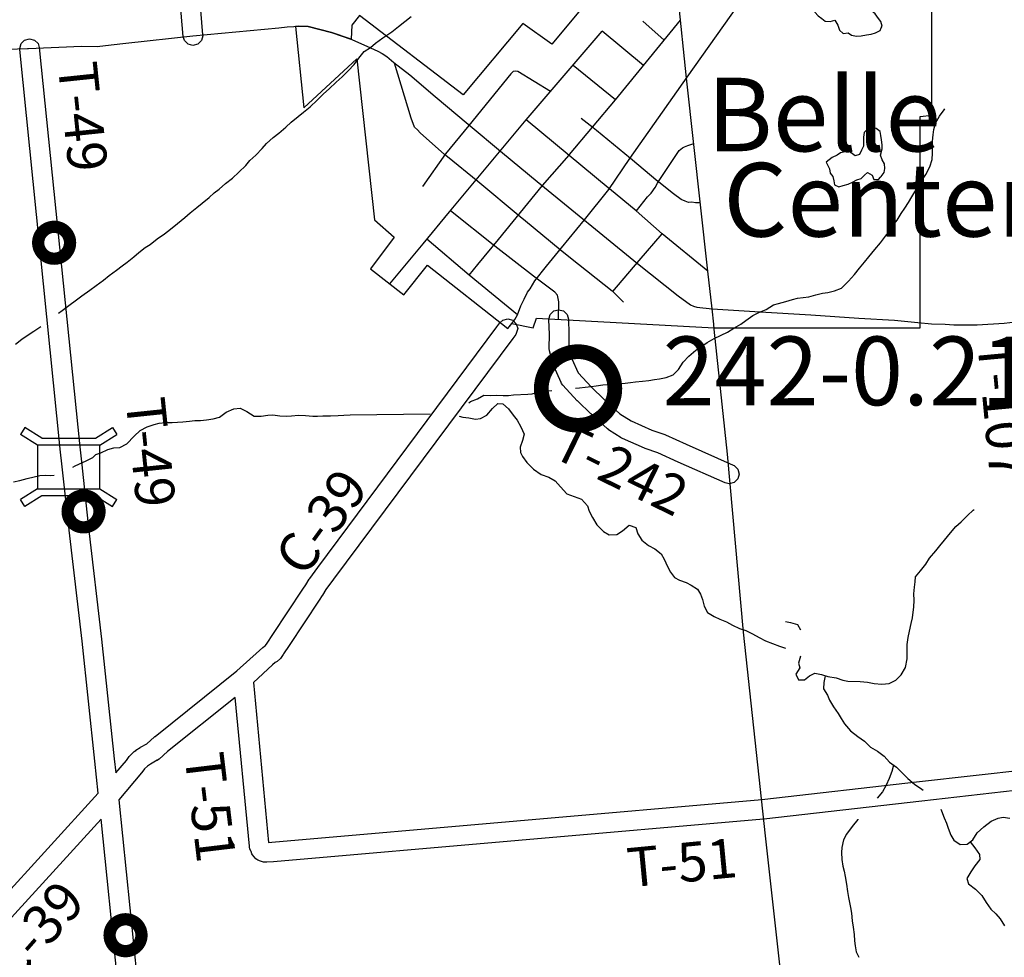
# Model space of a CAD drawing. Extents: x -19904604 to -19752241, y -20667997 to -20541949.
# Drawn here: x -19827698 to -19817658, y -20566893 to -20557338 of the extents above; entities that cross this region are included whole.
import ezdxf
from ezdxf.enums import TextEntityAlignment as Align

# ---------------------------------------------------------------- set-up
doc = ezdxf.new("R2010")
doc.units = 0
doc.header["$MEASUREMENT"] = 0
for name, color, linetype in [('2001-REGULAR-BRIDGE', 170, 'Continuous'), ('2001-SALES-TAX', 191, 'Continuous'), ('2005_REGULAR', 115, 'Continuous'), ('Bridges_2005', 115, 'Continuous'), ('CITYNAMES', 250, 'Continuous'), ('CITYSTREETS', 175, 'Continuous'), ('CNTYRDTEXT', 251, 'Continuous'), ('CORPLIMIT1', 175, 'Continuous'), ('COUNTYRDS', 9, 'Continuous'), ('LAKES', 121, 'Continuous'), ('LOGCOMOBOX', 2, 'Continuous'), ('RIVERS', 8, 'Continuous'), ('STATERTS', 8, 'Continuous'), ('TWPRDTEXT', 147, 'Continuous')]:
    doc.layers.add(name, color=color, linetype=linetype)
doc.styles.get("Standard").update_dxf_attribs({"font": 'TXT.SHX', "height": 350})
doc.styles.add('XXX', font='TEMPSITC.TTF', dxfattribs={"height": 500})

msp = doc.modelspace()

# ---------------------------------------------------------------- linework, layer by layer
at = {"layer": '2001-REGULAR-BRIDGE', "ltscale": 2000, "const_width": 150}
msp.add_lwpolyline([(-19822379, -20561096, 1), (-19821629, -20561096, 1)], format="xyb", close=True, dxfattribs=at)
at = {"layer": '2001-SALES-TAX'}
for p, q in [((-19822831, -20560468), (-19822801, -20560427)), ((-19822801, -20560427), (-19822770, -20560400)), ((-19822770, -20560400), (-19822720, -20560386)), ((-19822720, -20560386), (-19822670, -20560400)), ((-19822670, -20560400), (-19822634, -20560436)), ((-19822634, -20560436), (-19822620, -20560486)), ((-19824657, -20562920), (-19822831, -20560468)), ((-19822831, -20560468), (-19822831, -20560468)), ((-19822640, -20560546), (-19822671, -20560587)), ((-19822634, -20560536), (-19822640, -20560546)), ((-19822620, -20560486), (-19822634, -20560536)), ((-19822671, -20560587), (-19824497, -20563039)), ((-19822671, -20560587), (-19822671, -20560587)), ((-19824740, -20563031), (-19824658, -20562920)), ((-19824658, -20562920), (-19824657, -20562920)), ((-19824779, -20563096), (-19824746, -20563039)), ((-19824746, -20563039), (-19824745, -20563039)), ((-19824745, -20563039), (-19824740, -20563031)), ((-19824497, -20563039), (-19824576, -20563146)), ((-19825117, -20563603), (-19824811, -20563142)), ((-19824811, -20563142), (-19824810, -20563140)), ((-19824811, -20563142), (-19824811, -20563142)), ((-19824810, -20563140), (-19824779, -20563096)), ((-19824576, -20563146), (-19824609, -20563201)), ((-19824645, -20563253), (-19824950, -20563714)), ((-19824613, -20563207), (-19824645, -20563253)), ((-19824609, -20563201), (-19824613, -20563207)), ((-19825174, -20563691), (-19825117, -20563604)), ((-19825117, -20563604), (-19825117, -20563603)), ((-19825117, -20563604), (-19825117, -20563604)), ((-19825484, -20563974), (-19825254, -20563766)), ((-19825254, -20563766), (-19825220, -20563735)), ((-19825220, -20563735), (-19825202, -20563722)), ((-19825202, -20563722), (-19825191, -20563715)), ((-19825202, -20563722), (-19825202, -20563722)), ((-19825191, -20563715), (-19825174, -20563691)), ((-19824950, -20563714), (-19825007, -20563802)), ((-19825040, -20563849), (-19825072, -20563878)), ((-19825010, -20563806), (-19825040, -20563849)), ((-19825008, -20563802), (-19825010, -20563806)), ((-19825007, -20563802), (-19825008, -20563802)), ((-19826318, -20564642), (-19825484, -20563974)), ((-19825120, -20563914), (-19825315, -20564091)), ((-19825093, -20563890), (-19825120, -20563914)), ((-19825072, -20563878), (-19825093, -20563890)), ((-19825072, -20563878), (-19825072, -20563878)), ((-19825501, -20564244), (-19826191, -20564796)), ((-19826402, -20564716), (-19826323, -20564645)), ((-19826323, -20564645), (-19826320, -20564643)), ((-19826320, -20564643), (-19826318, -20564642)), ((-19826513, -20564782), (-19826470, -20564755)), ((-19826470, -20564755), (-19826467, -20564752)), ((-19826467, -20564752), (-19826465, -20564752)), ((-19826465, -20564752), (-19826402, -20564716)), ((-19826609, -20564887), (-19826580, -20564848)), ((-19826580, -20564848), (-19826577, -20564845)), ((-19826577, -20564845), (-19826571, -20564837)), ((-19826571, -20564837), (-19826530, -20564796)), ((-19826530, -20564796), (-19826515, -20564784)), ((-19826515, -20564784), (-19826513, -20564782)), ((-19826277, -20564873), (-19826294, -20564885)), ((-19826191, -20564796), (-19826277, -20564873)), ((-19826717, -20565013), (-19826609, -20564887)), ((-19826424, -20564973), (-19826451, -20565009)), ((-19826396, -20564944), (-19826424, -20564973)), ((-19826365, -20564925), (-19826396, -20564944)), ((-19826295, -20564885), (-19826365, -20564925)), ((-19826295, -20564885), (-19826294, -20564885)), ((-19826455, -20565014), (-19826687, -20565287)), ((-19826452, -20565010), (-19826455, -20565014)), ((-19826451, -20565009), (-19826452, -20565010)), ((-19828271, -20566726), (-19826896, -20565221)), ((-19826868, -20565487), (-19828147, -20566887))]:
    msp.add_line(p, q, dxfattribs=at)
at = {"layer": '2005_REGULAR'}
for p, q in [((-19826687, -20565287), (-19826437, -20567738)), ((-19826628, -20567831), (-19826868, -20565487))]:
    msp.add_line(p, q, dxfattribs=at)
at = {"layer": 'Bridges_2005', "ltscale": 2000}
for p, q in [((-19827645, -20561494), (-19827690, -20561566)), ((-19827472, -20561603), (-19827645, -20561494)), ((-19826925, -20561603), (-19826752, -20561494)), ((-19826752, -20561494), (-19826707, -20561566)), ((-19827517, -20561675), (-19827690, -20561566)), ((-19827472, -20561603), (-19826925, -20561603)), ((-19826880, -20561675), (-19826707, -20561566)), ((-19827517, -20562120), (-19827690, -20562229)), ((-19826880, -20562120), (-19826707, -20562229)), ((-19827645, -20562300), (-19827690, -20562229)), ((-19827472, -20562191), (-19827645, -20562300)), ((-19826925, -20562191), (-19827472, -20562191)), ((-19826925, -20562191), (-19826752, -20562300)), ((-19826752, -20562300), (-19826707, -20562229))]:
    msp.add_line(p, q, dxfattribs=at)
msp.add_lwpolyline([(-19827517, -20562120), (-19826880, -20562120), (-19826880, -20561675), (-19827517, -20561675)], close=True, dxfattribs=at)
at = {"layer": 'CITYSTREETS', "ltscale": 2000}
for p, q in [((-19820898, -20557933), (-19821041, -20556531)), ((-19821126, -20557546), (-19821343, -20557352)), ((-19821338, -20557805), (-19821757, -20557456)), ((-19821624, -20558155), (-19822055, -20557803)), ((-19823314, -20559296), (-19822804, -20558685)), ((-19823585, -20559622), (-19823314, -20559296)), ((-19821382, -20559793), (-19821147, -20559519)), ((-19823925, -20560029), (-19823585, -20559622)), ((-19823025, -20559832), (-19822816, -20559577)), ((-19823115, -20559942), (-19823025, -20559832)), ((-19821655, -20560103), (-19822080, -20559767)), ((-19821651, -20560107), (-19821382, -20559793)), ((-19822720, -20560486), (-19822688, -20560446))]:
    msp.add_line(p, q, dxfattribs=at)
at = {"layer": 'CITYSTREETS', "ltscale": 2000, "flags": 128}
for points in [[(-19822173, -20559663), (-19821940, -20559378), (-19821692, -20559068), (-19821476, -20558751), (-19820890, -20557922), (-19819921, -20556552)], [(-19822093, -20558713), (-19821623, -20558155), (-19820958, -20557341)], [(-19822804, -20558685), (-19822533, -20558359), (-19821757, -20557456)], [(-19823335, -20558736), (-19823365, -20558712), (-19823614, -20558490), (-19823641, -20558459), (-19823671, -20558432), (-19823705, -20558341), (-19823875, -20557780)], [(-19822284, -20558070), (-19822617, -20557865), (-19822639, -20557863), (-19822665, -20557866), (-19822691, -20557888), (-19823117, -20558416), (-19823355, -20558706), (-19823591, -20559038)], [(-19820637, -20560284), (-19820680, -20559900), (-19820898, -20557933)], [(-19821815, -20558468), (-19821851, -20558439), (-19821973, -20558346)], [(-19821685, -20559060), (-19821697, -20559050), (-19822094, -20558721), (-19822533, -20558359)], [(-19821191, -20558985), (-19821468, -20558751), (-19821815, -20558468)], [(-19821194, -20559003), (-19821183, -20558985), (-19820988, -20558692), (-19820973, -20558670), (-19820939, -20558645), (-19820918, -20558633), (-19820884, -20558620), (-19820824, -20558598)], [(-19822541, -20559392), (-19822596, -20559347), (-19823025, -20558988), (-19823335, -20558736)], [(-19822816, -20559577), (-19822366, -20559029), (-19822096, -20558717), (-19822093, -20558713)], [(-19821410, -20559287), (-19821297, -20559143), (-19821258, -20559104), (-19821219, -20559049), (-19821194, -20559003)], [(-19821113, -20559047), (-19821184, -20558991), (-19821191, -20558985)], [(-19820757, -20559203), (-19820808, -20559205), (-19820844, -20559196), (-19820877, -20559199), (-19820912, -20559186), (-19820952, -20559169), (-19821031, -20559111), (-19821113, -20559047)], [(-19820680, -20559900), (-19821147, -20559519), (-19821411, -20559286), (-19821685, -20559060)], [(-19822458, -20559950), (-19822853, -20559646), (-19823304, -20559285)], [(-19822080, -20559767), (-19822186, -20559683), (-19822541, -20559392)], [(-19822623, -20560346), (-19823115, -20559942), (-19823547, -20559575)], [(-19822688, -20560446), (-19822678, -20560434), (-19822650, -20560394), (-19822623, -20560346), (-19822589, -20560254), (-19822553, -20560187), (-19822519, -20560115), (-19822494, -20560080), (-19822444, -20559999), (-19822327, -20559851), (-19822173, -20559663)], [(-19822202, -20560393), (-19822200, -20560213), (-19822214, -20560146), (-19822242, -20560115), (-19822458, -20559950)], [(-19821541, -20560218), (-19821651, -20560107), (-19821655, -20560103)]]:
    msp.add_lwpolyline(points, dxfattribs=at)
at = {"layer": 'CORPLIMIT1', "ltscale": 2000, "flags": 128}
msp.add_lwpolyline([(-19821079, -20556155), (-19822270, -20557586), (-19822566, -20557376), (-19823177, -20558102), (-19824232, -20557294), (-19824311, -20557392), (-19824319, -20557535), (-19824519, -20557467), (-19824756, -20557406), (-19824850, -20557402), (-19824884, -20557406), (-19824799, -20558235), (-19824260, -20557737), (-19824081, -20559377), (-19823878, -20559554), (-19824122, -20559877), (-19823782, -20560140), (-19823540, -20559838), (-19822720, -20560486), (-19822678, -20560434), (-19822462, -20560478), (-19822429, -20560381), (-19820617, -20560478), (-19818517, -20560478), (-19818517, -20558324), (-19818396, -20558311), (-19818396, -20556396)], dxfattribs=at)
at = {"layer": 'COUNTYRDS', "ltscale": 2000}
for p, q in [((-19826031, -20557510), (-19826126, -20556392)), ((-19825928, -20556368), (-19825832, -20557493)), ((-19827684, -20557581), (-19827647, -20557545)), ((-19827647, -20557545), (-19827597, -20557531)), ((-19827597, -20557531), (-19827547, -20557545)), ((-19827547, -20557545), (-19827511, -20557581)), ((-19826018, -20557551), (-19826031, -20557510)), ((-19825831, -20557501), (-19825845, -20557551)), ((-19825832, -20557493), (-19825831, -20557501)), ((-19827697, -20557631), (-19827684, -20557581)), ((-19827697, -20557642), (-19827697, -20557631)), ((-19827284, -20561712), (-19827697, -20557642)), ((-19827511, -20557581), (-19827498, -20557621)), ((-19827498, -20557621), (-19827085, -20561691)), ((-19825981, -20557588), (-19826018, -20557551)), ((-19825931, -20557601), (-19825981, -20557588)), ((-19825881, -20557588), (-19825931, -20557601)), ((-19825845, -20557551), (-19825881, -20557588)), ((-19822302, -20560393), (-19822289, -20560343)), ((-19822289, -20560343), (-19822252, -20560306)), ((-19822252, -20560306), (-19822202, -20560293)), ((-19822202, -20560293), (-19822152, -20560306)), ((-19822152, -20560306), (-19822116, -20560343)), ((-19822116, -20560343), (-19822102, -20560389)), ((-19822831, -20560468), (-19822801, -20560427)), ((-19822801, -20560427), (-19822770, -20560400)), ((-19822770, -20560400), (-19822720, -20560386)), ((-19822720, -20560386), (-19822670, -20560400)), ((-19822670, -20560400), (-19822634, -20560436)), ((-19822634, -20560436), (-19822620, -20560486)), ((-19822302, -20560396), (-19822302, -20560393)), ((-19822297, -20560544), (-19822302, -20560396)), ((-19822102, -20560389), (-19822097, -20560539)), ((-19824657, -20562920), (-19822831, -20560468)), ((-19822831, -20560468), (-19822831, -20560468)), ((-19822640, -20560546), (-19822671, -20560587)), ((-19822634, -20560536), (-19822640, -20560546)), ((-19822620, -20560486), (-19822634, -20560536)), ((-19822298, -20560687), (-19822297, -20560544)), ((-19822097, -20560543), (-19822098, -20560675)), ((-19822097, -20560539), (-19822097, -20560543)), ((-19822097, -20560543), (-19822097, -20560543)), ((-19822671, -20560587), (-19824497, -20563039)), ((-19822671, -20560587), (-19822671, -20560587)), ((-19822295, -20560713), (-19822298, -20560687)), ((-19822298, -20560687), (-19822298, -20560687)), ((-19822258, -20560853), (-19822295, -20560713)), ((-19822098, -20560675), (-19822067, -20560793)), ((-19822253, -20560863), (-19822258, -20560853)), ((-19822067, -20560793), (-19822002, -20560938)), ((-19822252, -20560868), (-19822253, -20560863)), ((-19822178, -20561034), (-19822252, -20560868)), ((-19822002, -20560938), (-19821868, -20561084)), ((-19822173, -20561044), (-19822178, -20561034)), ((-19822160, -20561061), (-19822173, -20561044)), ((-19822013, -20561221), (-19822160, -20561061)), ((-19821868, -20561084), (-19821737, -20561208)), ((-19822010, -20561223), (-19822013, -20561221)), ((-19822008, -20561226), (-19822010, -20561223)), ((-19821874, -20561354), (-19822008, -20561226)), ((-19821737, -20561208), (-19821577, -20561353)), ((-19821873, -20561355), (-19821874, -20561354)), ((-19821872, -20561356), (-19821873, -20561355)), ((-19821705, -20561506), (-19821872, -20561356)), ((-19821577, -20561353), (-19821463, -20561427)), ((-19821463, -20561427), (-19821251, -20561520)), ((-19821694, -20561514), (-19821705, -20561506)), ((-19821693, -20561516), (-19821694, -20561514)), ((-19821566, -20561599), (-19821693, -20561516)), ((-19821251, -20561520), (-19821119, -20561566)), ((-19821561, -20561602), (-19821566, -20561599)), ((-19821551, -20561607), (-19821561, -20561602)), ((-19821328, -20561705), (-19821551, -20561607)), ((-19821119, -20561566), (-19821113, -20561569)), ((-19821113, -20561569), (-19821111, -20561569)), ((-19821111, -20561569), (-19820902, -20561664)), ((-19820902, -20561664), (-19820422, -20561876)), ((-19827284, -20561713), (-19827284, -20561712)), ((-19827284, -20561712), (-19827284, -20561712)), ((-19827264, -20561894), (-19827284, -20561713)), ((-19827085, -20561691), (-19827085, -20561691)), ((-19827085, -20561691), (-19827065, -20561873)), ((-19821326, -20561705), (-19821328, -20561705)), ((-19821321, -20561707), (-19821326, -20561705)), ((-19821190, -20561753), (-19821321, -20561707)), ((-19820985, -20561846), (-19821190, -20561753)), ((-19820985, -20561847), (-19820985, -20561846)), ((-19820984, -20561847), (-19820985, -20561847)), ((-19820503, -20562059), (-19820984, -20561847)), ((-19827194, -20562538), (-19827264, -20561894)), ((-19827065, -20561873), (-19826995, -20562517)), ((-19820422, -20561876), (-19820413, -20561881)), ((-19820413, -20561881), (-19820376, -20561918)), ((-19820376, -20561918), (-19820363, -20561968)), ((-19820463, -20562068), (-19820503, -20562059)), ((-19820413, -20562054), (-19820463, -20562068)), ((-19820376, -20562018), (-19820413, -20562054)), ((-19820363, -20561968), (-19820376, -20562018)), ((-19827194, -20562539), (-19827194, -20562538)), ((-19827062, -20563672), (-19827194, -20562539)), ((-19827194, -20562539), (-19827194, -20562539)), ((-19826995, -20562517), (-19826995, -20562517)), ((-19826995, -20562517), (-19826863, -20563650)), ((-19824740, -20563031), (-19824658, -20562920)), ((-19824658, -20562920), (-19824657, -20562920)), ((-19824779, -20563096), (-19824746, -20563039)), ((-19824746, -20563039), (-19824745, -20563039)), ((-19824745, -20563039), (-19824740, -20563031)), ((-19824497, -20563039), (-19824576, -20563146)), ((-19824497, -20563039), (-19824497, -20563039)), ((-19825117, -20563603), (-19824811, -20563142)), ((-19824811, -20563142), (-19824810, -20563140)), ((-19824811, -20563142), (-19824811, -20563142)), ((-19824810, -20563140), (-19824779, -20563096)), ((-19824576, -20563146), (-19824609, -20563201)), ((-19824645, -20563253), (-19824950, -20563714)), ((-19824613, -20563207), (-19824645, -20563253)), ((-19824609, -20563201), (-19824613, -20563207)), ((-19824609, -20563201), (-19824609, -20563201)), ((-19826932, -20564894), (-19827062, -20563672)), ((-19826863, -20563650), (-19826863, -20563650)), ((-19826863, -20563650), (-19826863, -20563651)), ((-19826863, -20563651), (-19826733, -20564872)), ((-19825174, -20563691), (-19825117, -20563604)), ((-19825117, -20563604), (-19825117, -20563603)), ((-19825117, -20563604), (-19825117, -20563604)), ((-19825484, -20563974), (-19825254, -20563766)), ((-19825254, -20563766), (-19825220, -20563735)), ((-19825254, -20563766), (-19825254, -20563766)), ((-19825220, -20563735), (-19825202, -20563722)), ((-19825202, -20563722), (-19825191, -20563715)), ((-19825202, -20563722), (-19825202, -20563722)), ((-19825191, -20563715), (-19825174, -20563691)), ((-19824950, -20563714), (-19825007, -20563802)), ((-19825040, -20563849), (-19825072, -20563878)), ((-19825010, -20563806), (-19825040, -20563849)), ((-19825008, -20563802), (-19825010, -20563806)), ((-19825007, -20563802), (-19825008, -20563802)), ((-19826318, -20564642), (-19825484, -20563974)), ((-19825120, -20563914), (-19825315, -20564091)), ((-19825093, -20563890), (-19825120, -20563914)), ((-19825120, -20563914), (-19825120, -20563914)), ((-19825120, -20563914), (-19825120, -20563914)), ((-19825072, -20563878), (-19825093, -20563890)), ((-19825072, -20563878), (-19825072, -20563878)), ((-19825315, -20564091), (-19825159, -20565723)), ((-19825501, -20564244), (-19826191, -20564796)), ((-19825356, -20565761), (-19825501, -20564244)), ((-19826402, -20564716), (-19826323, -20564645)), ((-19826323, -20564645), (-19826320, -20564643)), ((-19826320, -20564643), (-19826318, -20564642)), ((-19826513, -20564782), (-19826470, -20564755)), ((-19826470, -20564755), (-19826467, -20564752)), ((-19826467, -20564752), (-19826465, -20564752)), ((-19826465, -20564752), (-19826402, -20564716)), ((-19826733, -20564872), (-19826733, -20564872)), ((-19826733, -20564872), (-19826717, -20565013)), ((-19826609, -20564887), (-19826580, -20564848)), ((-19826580, -20564848), (-19826577, -20564845)), ((-19826577, -20564845), (-19826571, -20564837)), ((-19826571, -20564837), (-19826530, -20564796)), ((-19826530, -20564796), (-19826515, -20564784)), ((-19826515, -20564784), (-19826513, -20564782)), ((-19826277, -20564873), (-19826294, -20564885)), ((-19826191, -20564796), (-19826277, -20564873)), ((-19826931, -20564894), (-19826932, -20564894)), ((-19826896, -20565221), (-19826931, -20564894)), ((-19826931, -20564894), (-19826931, -20564894)), ((-19826717, -20565013), (-19826609, -20564887)), ((-19826424, -20564973), (-19826451, -20565009)), ((-19826396, -20564944), (-19826424, -20564973)), ((-19826365, -20564925), (-19826396, -20564944)), ((-19826295, -20564885), (-19826365, -20564925)), ((-19826294, -20564885), (-19826295, -20564885)), ((-19818523, -20565103), (-19816926, -20564923)), ((-19826455, -20565014), (-19826687, -20565287)), ((-19826452, -20565010), (-19826455, -20565014)), ((-19826451, -20565009), (-19826452, -20565010)), ((-19820132, -20565285), (-19818523, -20565103)), ((-19818523, -20565103), (-19818523, -20565103)), ((-19816908, -20565122), (-19818500, -20565302)), ((-19828271, -20566726), (-19826896, -20565221)), ((-19825126, -20565721), (-19820132, -20565285)), ((-19818500, -20565302), (-19820111, -20565484)), ((-19818500, -20565302), (-19818500, -20565302)), ((-19826868, -20565487), (-19828147, -20566887)), ((-19820113, -20565484), (-19825109, -20565920)), ((-19820111, -20565484), (-19820113, -20565484)), ((-19820113, -20565484), (-19820113, -20565484)), ((-19825353, -20565772), (-19825356, -20565761)), ((-19825350, -20565788), (-19825353, -20565772)), ((-19825159, -20565723), (-19825126, -20565721)), ((-19825340, -20565813), (-19825350, -20565788)), ((-19825339, -20565815), (-19825340, -20565813)), ((-19825339, -20565816), (-19825339, -20565815)), ((-19825329, -20565838), (-19825339, -20565816)), ((-19825324, -20565848), (-19825329, -20565838)), ((-19825308, -20565869), (-19825324, -20565848)), ((-19825289, -20565888), (-19825308, -20565869)), ((-19825269, -20565904), (-19825289, -20565888)), ((-19825243, -20565914), (-19825269, -20565904)), ((-19825211, -20565922), (-19825243, -20565914)), ((-19825186, -20565925), (-19825211, -20565922)), ((-19825179, -20565925), (-19825186, -20565925)), ((-19825111, -20565920), (-19825179, -20565925)), ((-19825109, -20565920), (-19825111, -20565920)), ((-19825111, -20565920), (-19825111, -20565920))]:
    msp.add_line(p, q, dxfattribs=at)
at = {"layer": 'LAKES', "ltscale": 2000, "flags": 128}
for points in [[(-19818912, -20557421), (-19818902, -20557403), (-19818918, -20557355), (-19818941, -20557324), (-19818975, -20557278), (-19819016, -20557245), (-19819060, -20557198), (-19819097, -20557156), (-19819137, -20557143), (-19819183, -20557136), (-19819227, -20557122), (-19819269, -20557119), (-19819324, -20557112), (-19819370, -20557113), (-19819426, -20557119), (-19819470, -20557128), (-19819513, -20557141), (-19819563, -20557155), (-19819578, -20557180)], [(-19819578, -20557180), (-19819596, -20557208), (-19819589, -20557261), (-19819555, -20557297), (-19819517, -20557326), (-19819484, -20557354), (-19819434, -20557357), (-19819387, -20557344), (-19819356, -20557392), (-19819338, -20557445), (-19819301, -20557478), (-19819251, -20557472), (-19819215, -20557495), (-19819165, -20557504), (-19819117, -20557502), (-19819064, -20557493), (-19819016, -20557486), (-19818972, -20557472), (-19818925, -20557447), (-19818912, -20557421)], [(-19818921, -20558941), (-19818915, -20558934), (-19818884, -20558896), (-19818877, -20558854), (-19818881, -20558806), (-19818904, -20558766), (-19818920, -20558717), (-19818905, -20558655), (-19818904, -20558613), (-19818911, -20558561), (-19818917, -20558519), (-19818924, -20558478), (-19818964, -20558448), (-19819008, -20558437), (-19819050, -20558450), (-19819087, -20558488), (-19819093, -20558534), (-19819092, -20558584), (-19819095, -20558626), (-19819115, -20558668), (-19819134, -20558710), (-19819177, -20558725), (-19819220, -20558695), (-19819256, -20558646), (-19819282, -20558684), (-19819329, -20558693), (-19819363, -20558719), (-19819412, -20558742), (-19819473, -20558789)], [(-19819473, -20558789), (-19819439, -20558856), (-19819434, -20558902), (-19819406, -20558937), (-19819395, -20558979), (-19819390, -20559019), (-19819346, -20559042), (-19819301, -20559027), (-19819251, -20559013), (-19819207, -20558992), (-19819160, -20558968), (-19819116, -20558955), (-19819083, -20558921), (-19819053, -20558896), (-19819005, -20558921), (-19818989, -20558967), (-19818941, -20558966), (-19818921, -20558941)]]:
    msp.add_lwpolyline(points, dxfattribs=at)
at = {"layer": 'LOGCOMOBOX', "const_width": 125}
for points in [[(-19827509, -20559611, 1), (-19827184, -20559611, 1)], [(-19827209, -20562349, 1), (-19826884, -20562349, 1)], [(-19826781, -20566668, 1), (-19826456, -20566668, 1)]]:
    msp.add_lwpolyline(points, format="xyb", close=True, dxfattribs=at)
at = {"layer": 'RIVERS', "ltscale": 2000}
for p, q in [((-19823771, -20557357), (-19823706, -20557306)), ((-19823903, -20557461), (-19823834, -20557406)), ((-19823834, -20557406), (-19823771, -20557357)), ((-19824069, -20557578), (-19823994, -20557522)), ((-19823994, -20557522), (-19823903, -20557461)), ((-19824185, -20557661), (-19824120, -20557620)), ((-19824120, -20557620), (-19824069, -20557578)), ((-19824287, -20557795), (-19824240, -20557728)), ((-19824240, -20557728), (-19824185, -20557661)), ((-19824347, -20557860), (-19824287, -20557795)), ((-19824471, -20557974), (-19824408, -20557921)), ((-19824408, -20557921), (-19824347, -20557860)), ((-19824599, -20558094), (-19824542, -20558043)), ((-19824542, -20558043), (-19824471, -20557974)), ((-19824664, -20558157), (-19824599, -20558094)), ((-19824804, -20558281), (-19824735, -20558224)), ((-19824735, -20558224), (-19824664, -20558157)), ((-19818271, -20558257), (-19818264, -20558245)), ((-19824930, -20558383), (-19824857, -20558324)), ((-19824857, -20558324), (-19824804, -20558281)), ((-19818358, -20558392), (-19818320, -20558322)), ((-19818320, -20558322), (-19818271, -20558257)), ((-19825056, -20558495), (-19824983, -20558434)), ((-19824983, -20558434), (-19824930, -20558383)), ((-19818375, -20558456), (-19818358, -20558392)), ((-19825182, -20558599), (-19825113, -20558538)), ((-19825113, -20558538), (-19825056, -20558495)), ((-19818390, -20558576), (-19818383, -20558510)), ((-19818383, -20558510), (-19818375, -20558456)), ((-19825291, -20558717), (-19825225, -20558650)), ((-19825225, -20558650), (-19825182, -20558599)), ((-19818391, -20558630), (-19818390, -20558576)), ((-19818390, -20558698), (-19818391, -20558630)), ((-19825350, -20558773), (-19825291, -20558717)), ((-19818395, -20558762), (-19818390, -20558698)), ((-19825462, -20558891), (-19825392, -20558824)), ((-19825392, -20558824), (-19825350, -20558773)), ((-19818457, -20558916), (-19818416, -20558838)), ((-19818416, -20558838), (-19818395, -20558762)), ((-19825600, -20559007), (-19825529, -20558954)), ((-19825529, -20558954), (-19825462, -20558891)), ((-19818505, -20558985), (-19818457, -20558916)), ((-19825665, -20559064), (-19825600, -20559007)), ((-19818570, -20559093), (-19818534, -20559039)), ((-19818534, -20559039), (-19818505, -20558985)), ((-19825836, -20559209), (-19825767, -20559150)), ((-19825767, -20559150), (-19825716, -20559101)), ((-19825716, -20559101), (-19825665, -20559064)), ((-19818634, -20559202), (-19818601, -20559144)), ((-19818601, -20559144), (-19818570, -20559093)), ((-19825960, -20559307), (-19825892, -20559252)), ((-19825892, -20559252), (-19825836, -20559209)), ((-19818671, -20559258), (-19818634, -20559202)), ((-19826090, -20559413), (-19826014, -20559352)), ((-19826014, -20559352), (-19825960, -20559307)), ((-19818751, -20559381), (-19818710, -20559313)), ((-19818710, -20559313), (-19818671, -20559258)), ((-19826159, -20559472), (-19826090, -20559413)), ((-19818829, -20559492), (-19818798, -20559440)), ((-19818798, -20559440), (-19818751, -20559381)), ((-19826296, -20559572), (-19826221, -20559519)), ((-19826221, -20559519), (-19826159, -20559472)), ((-19818921, -20559613), (-19818868, -20559544)), ((-19818868, -20559544), (-19818829, -20559492)), ((-19826418, -20559658), (-19826368, -20559627)), ((-19826368, -20559627), (-19826296, -20559572)), ((-19818978, -20559681), (-19818921, -20559613)), ((-19826603, -20559809), (-19826534, -20559754)), ((-19826534, -20559754), (-19826483, -20559709)), ((-19826483, -20559709), (-19826418, -20559658)), ((-19819085, -20559807), (-19819040, -20559754)), ((-19819040, -20559754), (-19818978, -20559681)), ((-19826712, -20559889), (-19826654, -20559846)), ((-19826654, -20559846), (-19826603, -20559809)), ((-19819136, -20559869), (-19819085, -20559807)), ((-19826842, -20559993), (-19826786, -20559946)), ((-19826786, -20559946), (-19826712, -20559889)), ((-19819248, -20560004), (-19819185, -20559934)), ((-19819185, -20559934), (-19819136, -20559869)), ((-19826984, -20560095), (-19826917, -20560048)), ((-19826917, -20560048), (-19826842, -20559993)), ((-19819319, -20560073), (-19819248, -20560004)), ((-19827118, -20560191), (-19827063, -20560152)), ((-19827063, -20560152), (-19826984, -20560095)), ((-19819650, -20560162), (-19819579, -20560143)), ((-19819579, -20560143), (-19819511, -20560126)), ((-19819511, -20560126), (-19819459, -20560117)), ((-19819459, -20560117), (-19819390, -20560100)), ((-19819390, -20560100), (-19819319, -20560073)), ((-19827266, -20560302), (-19827197, -20560249)), ((-19827197, -20560249), (-19827118, -20560191)), ((-19820087, -20560290), (-19820012, -20560243)), ((-19820012, -20560243), (-19819960, -20560230)), ((-19819960, -20560230), (-19819885, -20560209)), ((-19819885, -20560209), (-19819817, -20560190)), ((-19819817, -20560190), (-19819766, -20560176)), ((-19819766, -20560176), (-19819710, -20560169)), ((-19819710, -20560169), (-19819650, -20560162)), ((-19827301, -20560327), (-19827266, -20560302)), ((-19820292, -20560403), (-19820223, -20560352)), ((-19820223, -20560352), (-19820154, -20560317)), ((-19820154, -20560317), (-19820087, -20560290)), ((-19820415, -20560480), (-19820344, -20560441)), ((-19820344, -20560441), (-19820292, -20560403)), ((-19827676, -20560594), (-19827623, -20560557)), ((-19827623, -20560557), (-19827554, -20560512)), ((-19827554, -20560512), (-19827483, -20560463)), ((-19827483, -20560463), (-19827483, -20560463)), ((-19820615, -20560587), (-19820482, -20560521)), ((-19820482, -20560521), (-19820415, -20560480)), ((-19827741, -20560643), (-19827676, -20560594)), ((-19820753, -20560671), (-19820688, -20560628)), ((-19820688, -20560628), (-19820615, -20560587)), ((-19820875, -20560766), (-19820804, -20560707)), ((-19820804, -20560707), (-19820753, -20560671)), ((-19820979, -20560901), (-19820934, -20560829)), ((-19820934, -20560829), (-19820875, -20560766)), ((-19821107, -20560985), (-19821036, -20560956)), ((-19821036, -20560956), (-19820979, -20560901)), ((-19821819, -20561069), (-19821750, -20561060)), ((-19821750, -20561060), (-19821700, -20561054)), ((-19821700, -20561054), (-19821646, -20561051)), ((-19821646, -20561051), (-19821596, -20561046)), ((-19821596, -20561046), (-19821523, -20561041)), ((-19821523, -20561041), (-19821471, -20561036)), ((-19821471, -20561036), (-19821417, -20561029)), ((-19821417, -20561029), (-19821346, -20561022)), ((-19821346, -20561022), (-19821282, -20561013)), ((-19821282, -20561013), (-19821224, -20561003)), ((-19821224, -20561003), (-19821173, -20560998)), ((-19821173, -20560998), (-19821107, -20560985)), ((-19822714, -20561166), (-19822662, -20561161)), ((-19822662, -20561161), (-19822515, -20561155)), ((-19822515, -20561155), (-19822472, -20561149)), ((-19822472, -20561149), (-19822404, -20561130)), ((-19822404, -20561130), (-19822341, -20561125)), ((-19822341, -20561125), (-19822271, -20561115)), ((-19822031, -20561092), (-19821988, -20561088)), ((-19821988, -20561088), (-19821931, -20561083)), ((-19821931, -20561083), (-19821871, -20561076)), ((-19821871, -20561076), (-19821819, -20561069)), ((-19823118, -20561241), (-19823101, -20561229)), ((-19823101, -20561229), (-19823031, -20561200)), ((-19823031, -20561200), (-19822964, -20561165)), ((-19822964, -20561165), (-19822896, -20561167)), ((-19822896, -20561167), (-19822834, -20561164)), ((-19822878, -20561301), (-19822821, -20561248)), ((-19822834, -20561164), (-19822768, -20561167)), ((-19822821, -20561248), (-19822771, -20561251)), ((-19822771, -20561251), (-19822714, -20561302)), ((-19822768, -20561167), (-19822714, -20561166)), ((-19825662, -20561390), (-19825591, -20561337)), ((-19825591, -20561337), (-19825514, -20561302)), ((-19825514, -20561302), (-19825450, -20561295)), ((-19825450, -20561295), (-19825381, -20561330)), ((-19825381, -20561330), (-19825307, -20561378)), ((-19824328, -20561364), (-19823513, -20561354)), ((-19822933, -20561368), (-19822878, -20561301)), ((-19822714, -20561302), (-19822665, -20561369)), ((-19826399, -20561487), (-19826328, -20561462)), ((-19826328, -20561462), (-19826276, -20561451)), ((-19826276, -20561451), (-19826210, -20561444)), ((-19826210, -20561444), (-19826142, -20561443)), ((-19826142, -20561443), (-19826090, -20561440)), ((-19826090, -20561440), (-19826033, -20561435)), ((-19826033, -20561435), (-19825967, -20561428)), ((-19825967, -20561428), (-19825911, -20561421)), ((-19825911, -20561421), (-19825853, -20561422)), ((-19825853, -20561422), (-19825793, -20561417)), ((-19825793, -20561417), (-19825726, -20561406)), ((-19825726, -20561406), (-19825662, -20561390)), ((-19825307, -20561378), (-19825237, -20561377)), ((-19825237, -20561377), (-19825167, -20561368)), ((-19825167, -20561368), (-19825117, -20561365)), ((-19825117, -20561365), (-19825045, -20561374)), ((-19825045, -20561374), (-19824979, -20561379)), ((-19824979, -20561379), (-19824927, -20561376)), ((-19824927, -20561376), (-19824856, -20561367)), ((-19824856, -20561367), (-19824782, -20561373)), ((-19824782, -20561373), (-19824710, -20561378)), ((-19824710, -20561378), (-19824660, -20561379)), ((-19824660, -20561379), (-19824608, -20561376)), ((-19824608, -20561376), (-19824528, -20561375)), ((-19824528, -20561375), (-19824452, -20561372)), ((-19824452, -20561372), (-19824392, -20561367)), ((-19824392, -20561367), (-19824328, -20561364)), ((-19823215, -20561379), (-19823180, -20561390)), ((-19823180, -20561390), (-19823118, -20561395)), ((-19823118, -20561395), (-19823050, -20561408)), ((-19823050, -20561408), (-19823000, -20561401)), ((-19823000, -20561401), (-19822933, -20561368)), ((-19822665, -20561369), (-19822626, -20561420)), ((-19822626, -20561420), (-19822589, -20561488)), ((-19826529, -20561583), (-19826470, -20561524)), ((-19826470, -20561524), (-19826399, -20561487)), ((-19822589, -20561488), (-19822554, -20561561)), ((-19822554, -20561561), (-19822571, -20561627)), ((-19826677, -20561697), (-19826606, -20561660)), ((-19826606, -20561660), (-19826529, -20561583)), ((-19822571, -20561627), (-19822594, -20561693)), ((-19826922, -20561769), (-19826872, -20561753)), ((-19826872, -20561753), (-19826799, -20561719)), ((-19826799, -20561719), (-19826739, -20561700)), ((-19826739, -20561700), (-19826677, -20561697)), ((-19822594, -20561693), (-19822591, -20561748)), ((-19822591, -20561748), (-19822572, -20561790)), ((-19827133, -20561883), (-19827019, -20561834)), ((-19827019, -20561834), (-19826953, -20561801)), ((-19826953, -20561801), (-19826922, -20561769)), ((-19822572, -20561790), (-19822525, -20561850)), ((-19822525, -20561850), (-19822457, -20561917)), ((-19827156, -20561898), (-19827133, -20561883)), ((-19822457, -20561917), (-19822381, -20561971)), ((-19827762, -20562048), (-19827696, -20562033)), ((-19827696, -20562033), (-19827623, -20562014)), ((-19827623, -20562014), (-19827549, -20561995)), ((-19827549, -20561995), (-19827493, -20561982)), ((-19827493, -20561982), (-19827435, -20561981)), ((-19827435, -20561981), (-19827383, -20561983)), ((-19827383, -20561983), (-19827346, -20561979)), ((-19822381, -20561971), (-19822302, -20562000)), ((-19822302, -20562000), (-19822238, -20562037)), ((-19822238, -20562037), (-19822183, -20562098)), ((-19822183, -20562098), (-19822120, -20562169)), ((-19822120, -20562169), (-19822044, -20562198)), ((-19822044, -20562198), (-19821970, -20562223)), ((-19821970, -20562223), (-19821907, -20562293)), ((-19821907, -20562293), (-19821890, -20562345)), ((-19821890, -20562345), (-19821856, -20562410)), ((-19818033, -20562391), (-19817975, -20562335)), ((-19817975, -20562335), (-19817966, -20562328)), ((-19821856, -20562410), (-19821813, -20562486)), ((-19818151, -20562502), (-19818098, -20562456)), ((-19818098, -20562456), (-19818033, -20562391)), ((-19821813, -20562486), (-19821746, -20562554)), ((-19821746, -20562554), (-19821686, -20562588)), ((-19821610, -20562585), (-19821550, -20562548)), ((-19821550, -20562548), (-19821483, -20562489)), ((-19821483, -20562489), (-19821415, -20562512)), ((-19821415, -20562512), (-19821394, -20562576)), ((-19818269, -20562643), (-19818206, -20562567)), ((-19818206, -20562567), (-19818151, -20562502)), ((-19821686, -20562588), (-19821610, -20562585)), ((-19821394, -20562576), (-19821355, -20562643)), ((-19821355, -20562643), (-19821285, -20562696)), ((-19818316, -20562698), (-19818269, -20562643)), ((-19821285, -20562696), (-19821220, -20562731)), ((-19821220, -20562731), (-19821156, -20562780)), ((-19818420, -20562827), (-19818357, -20562752)), ((-19818357, -20562752), (-19818316, -20562698)), ((-19821156, -20562780), (-19821125, -20562837)), ((-19821125, -20562837), (-19821092, -20562909)), ((-19818459, -20562885), (-19818420, -20562827)), ((-19821092, -20562909), (-19821061, -20562968)), ((-19821061, -20562968), (-19821021, -20563021)), ((-19818565, -20563016), (-19818512, -20562953)), ((-19818512, -20562953), (-19818459, -20562885)), ((-19821021, -20563021), (-19820969, -20563051)), ((-19820969, -20563051), (-19820902, -20563074)), ((-19818574, -20563120), (-19818567, -20563066)), ((-19818567, -20563066), (-19818565, -20563016)), ((-19820902, -20563074), (-19820850, -20563099)), ((-19820850, -20563099), (-19820786, -20563142)), ((-19820786, -20563142), (-19820755, -20563193)), ((-19818581, -20563189), (-19818574, -20563120)), ((-19820755, -20563193), (-19820736, -20563245)), ((-19820736, -20563245), (-19820719, -20563316)), ((-19818578, -20563255), (-19818581, -20563189)), ((-19818579, -20563325), (-19818578, -20563255)), ((-19820719, -20563316), (-19820685, -20563380)), ((-19818586, -20563375), (-19818579, -20563325)), ((-19820685, -20563380), (-19820616, -20563421)), ((-19820616, -20563421), (-19820560, -20563446)), ((-19820560, -20563446), (-19820492, -20563473)), ((-19819889, -20563472), (-19819837, -20563481)), ((-19818609, -20563491), (-19818594, -20563435)), ((-19818594, -20563435), (-19818586, -20563375)), ((-19820492, -20563473), (-19820431, -20563508)), ((-19820431, -20563508), (-19820357, -20563543)), ((-19820357, -20563543), (-19820295, -20563564)), ((-19820295, -20563564), (-19820227, -20563595)), ((-19819837, -20563481), (-19819767, -20563502)), ((-19819767, -20563502), (-19819736, -20563555)), ((-19818639, -20563635), (-19818626, -20563569)), ((-19818626, -20563569), (-19818609, -20563491)), ((-19820227, -20563595), (-19820158, -20563634)), ((-19820158, -20563634), (-19820092, -20563669)), ((-19820092, -20563669), (-19820022, -20563694)), ((-19818650, -20563704), (-19818639, -20563635)), ((-19820022, -20563694), (-19819951, -20563721)), ((-19819951, -20563721), (-19819889, -20563742)), ((-19818647, -20563776), (-19818650, -20563704)), ((-19819736, -20563824), (-19819755, -20563894)), ((-19818665, -20563938), (-19818648, -20563852)), ((-19818648, -20563852), (-19818647, -20563776)), ((-19819743, -20563944), (-19819784, -20564006)), ((-19819755, -20563894), (-19819743, -20563944)), ((-19818708, -20564014), (-19818665, -20563938)), ((-19819784, -20564006), (-19819757, -20564065)), ((-19819757, -20564065), (-19819695, -20564064)), ((-19819695, -20564064), (-19819644, -20564024)), ((-19819644, -20564024), (-19819590, -20563997)), ((-19819590, -20563997), (-19819522, -20564012)), ((-19819522, -20564012), (-19819456, -20564030)), ((-19819483, -20564023), (-19819497, -20564094)), ((-19819456, -20564030), (-19819372, -20564044)), ((-19819372, -20564044), (-19819304, -20564069)), ((-19819304, -20564069), (-19819252, -20564079)), ((-19818832, -20564103), (-19818763, -20564070)), ((-19818763, -20564070), (-19818708, -20564014)), ((-19819497, -20564094), (-19819502, -20564156)), ((-19819502, -20564156), (-19819461, -20564221)), ((-19819252, -20564079), (-19819126, -20564081)), ((-19819126, -20564081), (-19819052, -20564090)), ((-19819052, -20564090), (-19818984, -20564103)), ((-19818984, -20564103), (-19818906, -20564110)), ((-19818906, -20564110), (-19818832, -20564103)), ((-19819461, -20564221), (-19819439, -20564274)), ((-19819439, -20564274), (-19819398, -20564342)), ((-19819398, -20564342), (-19819353, -20564407)), ((-19819353, -20564407), (-19819322, -20564460)), ((-19819322, -20564460), (-19819286, -20564514)), ((-19819286, -20564514), (-19819227, -20564585)), ((-19819227, -20564585), (-19819152, -20564643)), ((-19819152, -20564643), (-19819084, -20564692)), ((-19819084, -20564692), (-19819021, -20564751)), ((-19819021, -20564751), (-19818951, -20564794)), ((-19818951, -20564794), (-19818884, -20564843)), ((-19818884, -20564843), (-19818829, -20564906)), ((-19818829, -20564906), (-19818757, -20564957)), ((-19818788, -20564935), (-19818804, -20564998)), ((-19818757, -20564957), (-19818702, -20565010)), ((-19818831, -20565072), (-19818862, -20565140)), ((-19818804, -20564998), (-19818831, -20565072)), ((-19818702, -20565010), (-19818643, -20565071)), ((-19818643, -20565071), (-19818575, -20565128)), ((-19818862, -20565140), (-19818899, -20565208)), ((-19818575, -20565128), (-19818500, -20565179)), ((-19818500, -20565179), (-19818484, -20565190)), ((-19818899, -20565208), (-19818953, -20565273)), ((-19818306, -20565385), (-19818298, -20565402)), ((-19818298, -20565402), (-19818271, -20565471)), ((-19818271, -20565471), (-19818248, -20565526)), ((-19817793, -20565507), (-19817720, -20565474)), ((-19817720, -20565474), (-19817670, -20565465)), ((-19817670, -20565465), (-19817600, -20565476)), ((-19819208, -20565559), (-19819267, -20565639)), ((-19819151, -20565488), (-19819208, -20565559)), ((-19819150, -20565487), (-19819151, -20565488)), ((-19818248, -20565526), (-19818229, -20565578)), ((-19818229, -20565578), (-19818202, -20565649)), ((-19817933, -20565626), (-19817866, -20565565)), ((-19817866, -20565565), (-19817793, -20565507)), ((-19819267, -20565639), (-19819298, -20565697)), ((-19818202, -20565649), (-19818172, -20565699)), ((-19817978, -20565696), (-19817933, -20565626)), ((-19819315, -20565775), (-19819318, -20565825)), ((-19819298, -20565697), (-19819315, -20565775)), ((-19818172, -20565699), (-19818107, -20565744)), ((-19818107, -20565744), (-19818037, -20565741)), ((-19818037, -20565741), (-19817978, -20565696)), ((-19818007, -20565718), (-19817957, -20565778)), ((-19817957, -20565778), (-19817912, -20565845)), ((-19819318, -20565825), (-19819315, -20565897)), ((-19817912, -20565845), (-19817908, -20565895)), ((-19819315, -20565897), (-19819304, -20565966)), ((-19819304, -20565966), (-19819290, -20566016)), ((-19817959, -20565961), (-19817998, -20566023)), ((-19817908, -20565895), (-19817959, -20565961)), ((-19819290, -20566016), (-19819279, -20566068)), ((-19819279, -20566068), (-19819266, -20566147)), ((-19817998, -20566023), (-19818039, -20566090)), ((-19819266, -20566147), (-19819257, -20566223)), ((-19818039, -20566090), (-19818022, -20566145)), ((-19818022, -20566145), (-19817951, -20566200)), ((-19819257, -20566223), (-19819248, -20566284)), ((-19817951, -20566200), (-19817887, -20566265)), ((-19817887, -20566265), (-19817844, -20566336)), ((-19819248, -20566284), (-19819237, -20566336)), ((-19819237, -20566336), (-19819227, -20566386)), ((-19817844, -20566336), (-19817795, -20566403)), ((-19819227, -20566386), (-19819216, -20566445)), ((-19819216, -20566445), (-19819209, -20566521)), ((-19817795, -20566403), (-19817744, -20566451)), ((-19817744, -20566451), (-19817700, -20566502)), ((-19819209, -20566521), (-19819200, -20566585)), ((-19817700, -20566502), (-19817655, -20566573)), ((-19819200, -20566585), (-19819189, -20566662)), ((-19819189, -20566662), (-19819184, -20566724)), ((-19819184, -20566724), (-19819179, -20566778)), ((-19819179, -20566778), (-19819167, -20566839)), ((-19819167, -20566839), (-19819142, -20566893))]:
    msp.add_line(p, q, dxfattribs=at)
at = {"layer": 'STATERTS', "ltscale": 2000}
for p, q in [((-19825931, -20557501), (-19825056, -20557422)), ((-19825056, -20557422), (-19824972, -20557411)), ((-19824972, -20557411), (-19824902, -20557407)), ((-19824902, -20557407), (-19824850, -20557402)), ((-19824850, -20557402), (-19824819, -20557404)), ((-19824819, -20557404), (-19824756, -20557406)), ((-19824756, -20557406), (-19824519, -20557467)), ((-19826616, -20557576), (-19825931, -20557501)), ((-19824519, -20557467), (-19824311, -20557538)), ((-19824311, -20557538), (-19824213, -20557582)), ((-19828211, -20557648), (-19827619, -20557632)), ((-19827619, -20557632), (-19827609, -20557632)), ((-19827609, -20557632), (-19827069, -20557609)), ((-19827069, -20557609), (-19826907, -20557612)), ((-19826907, -20557612), (-19826766, -20557593)), ((-19826766, -20557593), (-19826616, -20557576)), ((-19824213, -20557582), (-19824159, -20557606)), ((-19824159, -20557606), (-19824047, -20557657)), ((-19824047, -20557657), (-19824001, -20557683)), ((-19824001, -20557683), (-19823953, -20557711)), ((-19823953, -20557711), (-19823883, -20557774)), ((-19823883, -20557774), (-19823721, -20557899)), ((-19823721, -20557899), (-19823462, -20558121)), ((-19823462, -20558121), (-19823125, -20558401)), ((-19823125, -20558401), (-19822773, -20558694)), ((-19822773, -20558694), (-19822420, -20558985)), ((-19822420, -20558985), (-19821399, -20559821)), ((-19821399, -20559821), (-19820983, -20560153)), ((-19820983, -20560153), (-19820856, -20560245)), ((-19820856, -20560245), (-19820827, -20560258)), ((-19820827, -20560258), (-19820793, -20560266)), ((-19820793, -20560266), (-19820637, -20560284)), ((-19820637, -20560284), (-19820149, -20560316)), ((-19820621, -20560441), (-19820637, -20560284)), ((-19820149, -20560316), (-19819629, -20560347)), ((-19819629, -20560347), (-19819141, -20560380)), ((-19820615, -20560493), (-19820621, -20560441)), ((-19819141, -20560380), (-19818779, -20560401)), ((-19818779, -20560401), (-19818540, -20560423)), ((-19818540, -20560423), (-19818400, -20560436)), ((-19818400, -20560436), (-19818261, -20560440)), ((-19818261, -20560440), (-19818173, -20560447)), ((-19818173, -20560447), (-19817935, -20560446)), ((-19817935, -20560446), (-19817660, -20560430)), ((-19817660, -20560430), (-19817408, -20560401)), ((-19820481, -20561766), (-19820615, -20560493)), ((-19820318, -20563581), (-19820481, -20561766)), ((-19820093, -20565654), (-19820318, -20563581)), ((-19819891, -20567484), (-19820093, -20565654))]:
    msp.add_line(p, q, dxfattribs=at)

# ---------------------------------------------------------------- texts
at = {"layer": '2001-REGULAR-BRIDGE', "ltscale": 2000}
msp.add_text('242-0.21', height=700, dxfattribs=at).set_placement((-19821142, -20561267))
at = {"layer": 'CITYNAMES', "ltscale": 2000, "style": 'XXX'}
for s, p in [('Belle', (-19819498, -20558401)), ('Center', (-19818927, -20559270))]:
    msp.add_text(s, height=750, dxfattribs=at).set_placement(p, align=Align.MIDDLE)
at = {"layer": 'CNTYRDTEXT', "ltscale": 2000}
for rotation, p in [(53.9726, (-19824798, -20563034)), (48.6915, (-19827762, -20567198))]:
    msp.add_text('C-39', height=400, rotation=rotation, dxfattribs=at).set_placement(p)
at = {"layer": 'TWPRDTEXT', "ltscale": 2000}
for s, rotation, p in [('T-49', 275.9599, (-19827311, -20557788)), ('T-107', 275.342, (-19817934, -20560624)), ('T-49', 275.9599, (-19826619, -20561208)), ('T-242', 333.9045, (-19822295, -20561782)), ('T-51', 276.8093, (-19826019, -20564830)), ('T-51', 5.5054, (-19821484, -20566181))]:
    msp.add_text(s, height=400, rotation=rotation, dxfattribs=at).set_placement(p)

doc.saveas('drawing.dxf')
